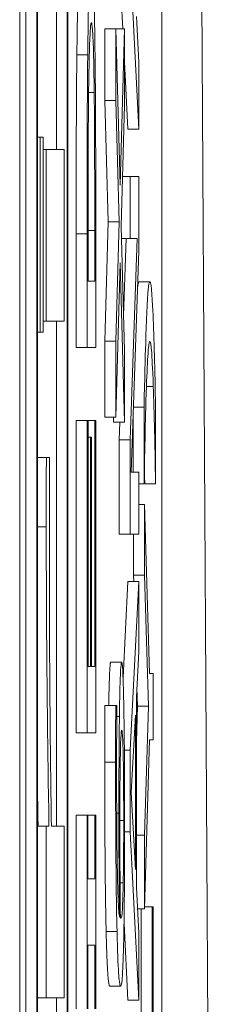
# Model space of a CAD drawing. Units: inches. Extents: x 0.1 to 10.9, y 0.1 to 8.4.
# Drawn here: x 5.9 to 5.9, y 4.7 to 4.7 of the extents above; entities that cross this region are included whole.
import ezdxf

# ---------------------------------------------------------------- set-up
doc = ezdxf.new("R2010")
doc.units = ezdxf.units.IN
doc.header["$MEASUREMENT"] = 0
doc.layers.add('Visible (ANSI)', color=7, linetype='Continuous', lineweight=5)
doc.layers.add('Visible Narrow (ANSI)', color=7, linetype='Continuous', lineweight=5)

msp = doc.modelspace()

# ---------------------------------------------------------------- linework, layer by layer
at = {"layer": 'Visible (ANSI)'}
for p, q in [((5.909418, 4.958396), (5.909418, 4.302146)), ((5.909542, 4.444266), (5.909542, 4.948142)), ((5.909761, 4.948142), (5.909761, 4.444266)), ((5.91039, 4.444266), (5.91039, 4.948142)), ((5.909775, 4.445121), (5.909775, 4.947287)), ((5.910376, 4.947287), (5.910376, 4.445121)), ((5.912281, 4.619401), (5.912281, 4.857779)), ((5.910157, 4.724385), (5.910157, 4.728089)), ((5.911493, 4.726813), (5.911422, 4.728183)), ((5.911641, 4.728183), (5.911817, 4.724791)), ((5.911817, 4.726144), (5.911768, 4.727058)), ((5.911133, 4.72537), (5.911133, 4.726813)), ((5.911133, 4.726813), (5.911352, 4.726813)), ((5.911352, 4.726813), (5.911528, 4.726813)), ((5.911439, 4.723665), (5.911352, 4.726813)), ((5.911352, 4.726813), (5.911352, 4.72537)), ((5.911528, 4.726813), (5.911439, 4.723665)), ((5.911528, 4.72528), (5.911528, 4.726813)), ((5.911598, 4.724791), (5.911528, 4.726151)), ((5.911817, 4.724791), (5.911817, 4.726144)), ((5.910806, 4.725533), (5.910917, 4.725533)), ((5.911202, 4.722923), (5.911133, 4.72537)), ((5.911133, 4.72537), (5.911352, 4.72537)), ((5.911352, 4.72537), (5.911421, 4.722923)), ((5.911458, 4.722834), (5.911528, 4.72528)), ((5.911598, 4.724791), (5.911817, 4.724791)), ((5.909775, 4.724629), (5.909831, 4.724629)), ((5.909893, 4.724629), (5.909831, 4.724629)), ((5.909831, 4.724629), (5.909831, 4.720707)), ((5.909893, 4.720707), (5.909893, 4.724629)), ((5.909893, 4.724385), (5.909953, 4.724385)), ((5.910311, 4.724385), (5.909953, 4.724385)), ((5.909953, 4.724385), (5.909953, 4.720928)), ((5.910311, 4.720928), (5.910311, 4.724385)), ((5.911486, 4.723837), (5.911641, 4.723837)), ((5.911817, 4.723837), (5.911641, 4.723837)), ((5.911641, 4.723837), (5.911641, 4.722589)), ((5.911817, 4.722336), (5.911817, 4.723837)), ((5.911133, 4.720526), (5.911202, 4.722923)), ((5.911202, 4.722923), (5.911421, 4.722923)), ((5.911421, 4.722923), (5.911352, 4.720526)), ((5.910555, 4.720396), (5.910555, 4.722687)), ((5.910774, 4.722687), (5.910774, 4.720396)), ((5.910794, 4.721733), (5.910794, 4.722752)), ((5.910929, 4.722752), (5.910929, 4.721733)), ((5.910949, 4.720396), (5.910949, 4.722711)), ((5.911528, 4.720338), (5.911458, 4.722834)), ((5.911464, 4.722589), (5.911641, 4.722589)), ((5.911508, 4.721034), (5.911561, 4.722589)), ((5.91178, 4.722589), (5.911641, 4.718536)), ((5.911641, 4.722589), (5.91178, 4.722589)), ((5.911665, 4.717884), (5.911817, 4.722336)), ((5.911352, 4.718993), (5.91144, 4.7221)), ((5.91144, 4.7221), (5.911528, 4.718895)), ((5.910929, 4.721733), (5.910794, 4.721733)), ((5.91182, 4.721717), (5.912038, 4.721717)), ((5.909893, 4.720928), (5.909953, 4.720928)), ((5.909953, 4.720928), (5.910311, 4.720928)), ((5.910157, 4.710758), (5.910157, 4.720928)), ((5.909775, 4.720707), (5.909831, 4.720707)), ((5.909831, 4.720707), (5.909893, 4.720707)), ((5.911133, 4.718993), (5.911133, 4.720526)), ((5.911133, 4.720526), (5.911352, 4.720526)), ((5.911352, 4.720526), (5.911352, 4.718993)), ((5.910555, 4.720396), (5.910774, 4.720396)), ((5.910774, 4.720396), (5.910949, 4.720396)), ((5.911528, 4.718895), (5.911528, 4.720338)), ((5.91171, 4.719197), (5.911922, 4.719197)), ((5.911922, 4.719197), (5.911922, 4.717647)), ((5.912154, 4.717647), (5.912154, 4.719197)), ((5.910555, 4.712633), (5.910555, 4.718928)), ((5.910555, 4.718928), (5.910774, 4.718928)), ((5.910794, 4.718928), (5.910774, 4.718928)), ((5.910774, 4.718928), (5.910774, 4.712633)), ((5.910794, 4.71397), (5.910794, 4.718928)), ((5.910794, 4.718928), (5.910929, 4.718928)), ((5.910949, 4.718928), (5.910929, 4.718928)), ((5.910929, 4.718928), (5.910929, 4.71397)), ((5.910949, 4.712633), (5.910949, 4.718928)), ((5.911133, 4.718993), (5.911352, 4.718993)), ((5.911309, 4.718895), (5.911306, 4.718993)), ((5.911704, 4.717884), (5.911704, 4.719013)), ((5.911309, 4.718895), (5.911528, 4.718895)), ((5.911422, 4.718536), (5.911435, 4.718895)), ((5.910794, 4.718593), (5.910843, 4.718593)), ((5.910863, 4.718593), (5.910843, 4.718593)), ((5.910843, 4.718593), (5.910843, 4.71397)), ((5.910863, 4.71397), (5.910863, 4.718593)), ((5.911422, 4.716636), (5.911422, 4.718536)), ((5.911422, 4.718536), (5.911641, 4.718536)), ((5.911641, 4.718536), (5.911641, 4.716636)), ((5.909775, 4.718181), (5.909955, 4.718181)), ((5.910018, 4.718181), (5.909955, 4.718181)), ((5.910018, 4.718004), (5.910018, 4.718181)), ((5.911817, 4.717884), (5.911665, 4.717884)), ((5.911817, 4.716636), (5.911817, 4.717884)), ((5.911817, 4.717647), (5.911922, 4.717647)), ((5.911922, 4.717647), (5.911924, 4.717647)), ((5.911935, 4.717647), (5.912153, 4.717647)), ((5.912153, 4.717647), (5.912154, 4.717647)), ((5.911817, 4.717232), (5.91193, 4.717232)), ((5.912028, 4.713831), (5.91193, 4.717232)), ((5.91193, 4.717232), (5.91193, 4.715813)), ((5.911422, 4.716636), (5.911641, 4.716636)), ((5.911641, 4.716636), (5.911817, 4.716636)), ((5.911712, 4.715813), (5.911712, 4.716636)), ((5.911715, 4.715682), (5.911712, 4.715813)), ((5.911712, 4.715813), (5.91193, 4.715813)), ((5.91193, 4.715813), (5.912008, 4.713171)), ((5.911498, 4.713749), (5.911598, 4.715682)), ((5.911598, 4.715682), (5.911817, 4.715682)), ((5.911817, 4.715682), (5.911641, 4.71229)), ((5.911817, 4.714272), (5.911817, 4.715682)), ((5.911768, 4.713358), (5.911817, 4.714272)), ((5.910843, 4.71397), (5.910794, 4.71397)), ((5.910929, 4.71397), (5.910863, 4.71397)), ((5.911252, 4.71406), (5.911471, 4.71406)), ((5.912106, 4.713831), (5.912028, 4.713831)), ((5.912106, 4.712494), (5.912106, 4.713831)), ((5.911789, 4.713171), (5.911778, 4.713547)), ((5.911132, 4.713187), (5.911351, 4.713187)), ((5.911374, 4.713187), (5.911351, 4.713187)), ((5.911374, 4.71313), (5.911374, 4.713187)), ((5.911768, 4.709518), (5.911768, 4.713358)), ((5.911768, 4.71246), (5.911789, 4.713171)), ((5.911789, 4.713171), (5.912008, 4.713171)), ((5.912008, 4.713171), (5.91193, 4.710578)), ((5.911665, 4.711434), (5.911748, 4.712991)), ((5.911748, 4.712991), (5.911748, 4.709885)), ((5.910555, 4.712633), (5.910774, 4.712633)), ((5.910774, 4.712633), (5.910949, 4.712633)), ((5.91193, 4.709094), (5.912031, 4.712494)), ((5.912031, 4.712494), (5.912106, 4.712494)), ((5.911526, 4.71229), (5.911641, 4.71229)), ((5.911641, 4.71229), (5.911641, 4.710643)), ((5.911748, 4.709885), (5.911665, 4.711434)), ((5.910555, 4.707079), (5.910555, 4.710977)), ((5.910555, 4.710977), (5.910774, 4.710977)), ((5.910792, 4.710977), (5.910774, 4.710977)), ((5.910774, 4.710977), (5.910774, 4.707079)), ((5.910792, 4.709697), (5.910792, 4.710977)), ((5.910792, 4.710977), (5.910931, 4.710977)), ((5.910949, 4.710977), (5.910931, 4.710977)), ((5.910931, 4.710977), (5.910931, 4.709697)), ((5.910949, 4.707079), (5.910949, 4.710977)), ((5.909775, 4.710758), (5.909953, 4.710758)), ((5.909953, 4.710758), (5.909953, 4.707301)), ((5.910006, 4.710758), (5.909953, 4.710758)), ((5.910311, 4.710758), (5.910057, 4.710758)), ((5.910311, 4.707301), (5.910311, 4.710758)), ((5.911531, 4.710643), (5.911641, 4.710643)), ((5.911641, 4.710643), (5.911817, 4.707251)), ((5.911768, 4.710578), (5.91193, 4.710578)), ((5.91193, 4.710578), (5.91193, 4.709094)), ((5.910931, 4.709697), (5.910792, 4.709697)), ((5.911817, 4.708604), (5.911768, 4.709518)), ((5.91179, 4.709094), (5.91193, 4.709094)), ((5.911866, 4.704641), (5.911866, 4.709094)), ((5.911931, 4.709134), (5.912085, 4.709134)), ((5.912106, 4.709134), (5.912085, 4.709134)), ((5.912085, 4.709134), (5.912085, 4.704641)), ((5.912106, 4.703304), (5.912106, 4.709134)), ((5.911598, 4.707251), (5.911518, 4.708796)), ((5.911817, 4.707251), (5.911817, 4.708604)), ((5.910792, 4.707079), (5.910792, 4.70836)), ((5.910792, 4.70836), (5.910931, 4.70836)), ((5.910931, 4.70836), (5.910931, 4.707079)), ((5.911232, 4.707536), (5.91145, 4.707536)), ((5.909775, 4.707301), (5.909953, 4.707301)), ((5.909953, 4.707301), (5.910311, 4.707301)), ((5.910157, 4.703423), (5.910157, 4.707301)), ((5.911598, 4.707251), (5.911817, 4.707251))]:
    msp.add_line(p, q, dxfattribs=at)
for points in [[(5.910569, 4.726291), (5.91058, 4.727261), (5.910617, 4.72833), (5.910643, 4.72833)], [(5.910555, 4.722687), (5.910555, 4.724106), (5.910562, 4.72572), (5.910569, 4.726291)], [(5.911792, 4.721611), (5.911805, 4.721717), (5.91182, 4.721717)], [(5.911935, 4.717647), (5.911932, 4.717811), (5.911929, 4.717975)], [(5.91113, 4.712045), (5.91113, 4.71238), (5.911131, 4.712967), (5.911132, 4.713187)], [(5.911158, 4.708637), (5.911145, 4.709183), (5.91113, 4.710912), (5.91113, 4.712045)], [(5.909788, 4.710758), (5.909781, 4.711175), (5.909775, 4.711569)], [(5.911232, 4.707536), (5.911209, 4.707536), (5.911172, 4.708074), (5.911158, 4.708637)]]:
    msp.add_open_spline(points, degree=2, dxfattribs=at)
for points, degree, knots in [([(5.910862, 4.72833), (5.910852, 4.72833), (5.910842, 4.728271), (5.910822, 4.727956), (5.910814, 4.727717), (5.9108, 4.727183), (5.910793, 4.726777), (5.910788, 4.726291)], 3, [-0.04531327, -0.04531327, -0.04531327, -0.04531327, -0.03354211, -0.03354211, -0.02031267, -0.02031267, 0, 0, 0, 0]), ([(5.910935, 4.726275), (5.910931, 4.726639), (5.910926, 4.726955), (5.910913, 4.727534), (5.910906, 4.727764), (5.910887, 4.728208), (5.910875, 4.72833), (5.910862, 4.72833)], 3, [-0.05343277, -0.05343277, -0.05343277, -0.05343277, -0.04045776, -0.04045776, -0.02582288, -0.02582288, 0, 0, 0, 0]), ([(5.910804, 4.72541), (5.910807, 4.725683), (5.910811, 4.725923), (5.91082, 4.726337), (5.910824, 4.726499), (5.91084, 4.726854), (5.910851, 4.726935), (5.910861, 4.726935)], 3, [-0.04380977, -0.04380977, -0.04380977, -0.04380977, -0.03272919, -0.03272919, -0.02146096, -0.02146096, 0, 0, 0, 0]), ([(5.910861, 4.726935), (5.910869, 4.726935), (5.910877, 4.726896), (5.91089, 4.726717), (5.910897, 4.726592), (5.910909, 4.726131), (5.910914, 4.725858), (5.910917, 4.725533)], 3, [-0.05286952, -0.05286952, -0.05286952, -0.05286952, -0.0292241, -0.0292241, -0.01368362, -0.01368362, 0, 0, 0, 0]), ([(5.910788, 4.726291), (5.910783, 4.725874), (5.91078, 4.725396), (5.910776, 4.724657), (5.910774, 4.724041), (5.910774, 4.722687)], 3, [-0.1363265, -0.1363265, -0.1363265, -0.1363265, -0.047181, -0.047181, 0, 0, 0, 0]), ([(5.910949, 4.722711), (5.910949, 4.723348), (5.910949, 4.724094), (5.910945, 4.725004), (5.910943, 4.725566), (5.910935, 4.726275)], 3, [-0.09375272, -0.09375272, -0.09375272, -0.09375272, -0.02913754, -0.02913754, 0, 0, 0, 0]), ([(5.910917, 4.725533), (5.91092, 4.725351), (5.910922, 4.725159), (5.910925, 4.724668), (5.910926, 4.724427), (5.910928, 4.72381), (5.910929, 4.723266), (5.910929, 4.722752)], 3, [-0.02480755, -0.02480755, -0.02480755, -0.02480755, -0.02194336, -0.02194336, -0.0179142, -0.0179142, 0, 0, 0, 0]), ([(5.910794, 4.722752), (5.910794, 4.723556), (5.910795, 4.724016), (5.910798, 4.72467), (5.910801, 4.725052), (5.910804, 4.72541)], 3, [-0.02339411, -0.02339411, -0.02339411, -0.02339411, -0.01450456, -0.01450456, 0, 0, 0, 0]), ([(5.912038, 4.721717), (5.912027, 4.721717), (5.912015, 4.721667), (5.911994, 4.721441), (5.911984, 4.721278), (5.911966, 4.720848), (5.911946, 4.720347), (5.911922, 4.719197)], 3, [-0.2185417, -0.2185417, -0.2185417, -0.2185417, -0.1363859, -0.1363859, -0.0622046, -0.0622046, 0, 0, 0, 0]), ([(5.912154, 4.719197), (5.912139, 4.71996), (5.912121, 4.720588), (5.912093, 4.721266), (5.912073, 4.721717), (5.912038, 4.721717)], 3, [-0.214002, -0.214002, -0.214002, -0.214002, -0.0689521, -0.0689521, 0, 0, 0, 0]), ([(5.91197, 4.719613), (5.91198, 4.719902), (5.911991, 4.720119), (5.912007, 4.72036), (5.91202, 4.720526), (5.912038, 4.720526)], 3, [-0.1066746, -0.1066746, -0.1066746, -0.1066746, -0.0366771, -0.0366771, 0, 0, 0, 0]), ([(5.912038, 4.720526), (5.912051, 4.720526), (5.912063, 4.720454), (5.912081, 4.720199), (5.912093, 4.720014), (5.912107, 4.719613)], 3, [-0.09874291, -0.09874291, -0.09874291, -0.09874291, -0.03198206, -0.03198206, 0, 0, 0, 0]), ([(5.911924, 4.717647), (5.91193, 4.718024), (5.911936, 4.718371), (5.911947, 4.718846), (5.911956, 4.719222), (5.91197, 4.719613)], 3, [-0.09057703, -0.09057703, -0.09057703, -0.09057703, -0.03112926, -0.03112926, 0, 0, 0, 0]), ([(5.912107, 4.719613), (5.912116, 4.719358), (5.912125, 4.719055), (5.912138, 4.718483), (5.912146, 4.718108), (5.912153, 4.717647)], 3, [-0.0578749, -0.0578749, -0.0578749, -0.0578749, -0.02149227, -0.02149227, 0, 0, 0, 0]), ([(5.909955, 4.718181), (5.909954, 4.717986), (5.909954, 4.71778), (5.909953, 4.717441), (5.909953, 4.717213), (5.909953, 4.716785)], 3, [-0.03570469, -0.03570469, -0.03570469, -0.03570469, -0.01490914, -0.01490914, 0, 0, 0, 0]), ([(5.910015, 4.716142), (5.910015, 4.716474), (5.910015, 4.71684), (5.910015, 4.717293), (5.910016, 4.717612), (5.910018, 4.718004)], 3, [-0.0531256, -0.0531256, -0.0531256, -0.0531256, -0.01413859, -0.01413859, 0, 0, 0, 0]), ([(5.909953, 4.716785), (5.909953, 4.716329), (5.909954, 4.715878), (5.909958, 4.714956), (5.909961, 4.714492), (5.90997, 4.713512), (5.90998, 4.712469), (5.910006, 4.710758)], 3, [-0.2072361, -0.2072361, -0.2072361, -0.2072361, -0.1461545, -0.1461545, -0.0799557, -0.0799557, 0, 0, 0, 0]), ([(5.910057, 4.710758), (5.910043, 4.711606), (5.910031, 4.712569), (5.910018, 4.714464), (5.910015, 4.715288), (5.910015, 4.716142)], 3, [-0.07094732, -0.07094732, -0.07094732, -0.07094732, -0.02975743, -0.02975743, 0, 0, 0, 0]), ([(5.91121, 4.713187), (5.911217, 4.713578), (5.911237, 4.71406), (5.911252, 4.71406)], 2, [0.209864, 0.209864, 0.209864, 1, 2, 2, 2]), ([(5.911471, 4.71406), (5.911465, 4.71406), (5.911459, 4.714029), (5.911446, 4.713856), (5.911441, 4.713717), (5.911434, 4.71346), (5.911429, 4.713237), (5.911426, 4.712967)], 3, [-0.02233788, -0.02233788, -0.02233788, -0.02233788, -0.01766704, -0.01766704, -0.01176821, -0.01176821, 0, 0, 0, 0]), ([(5.911515, 4.713114), (5.911512, 4.713261), (5.911509, 4.71339), (5.911503, 4.713622), (5.911499, 4.713721), (5.911491, 4.713902), (5.911483, 4.71406), (5.911471, 4.71406)], 3, [-0.06312853, -0.06312853, -0.06312853, -0.06312853, -0.04438511, -0.04438511, -0.02436859, -0.02436859, 0, 0, 0, 0]), ([(5.911351, 4.713187), (5.91135, 4.713023), (5.91135, 4.712845), (5.911349, 4.712567), (5.911349, 4.712357), (5.911349, 4.712045)], 3, [-0.02832622, -0.02832622, -0.02832622, -0.02832622, -0.01084541, -0.01084541, 0, 0, 0, 0]), ([(5.911369, 4.711866), (5.911369, 4.712244), (5.91137, 4.712497), (5.911371, 4.712788), (5.911372, 4.712984), (5.911374, 4.71313)], 3, [-0.008911419, -0.008911419, -0.008911419, -0.008911419, -0.005719794, -0.005719794, 0, 0, 0, 0]), ([(5.911426, 4.712967), (5.911422, 4.712692), (5.911419, 4.712378), (5.911417, 4.711856), (5.911415, 4.711537), (5.911415, 4.711018)], 3, [-0.04986454, -0.04986454, -0.04986454, -0.04986454, -0.01809599, -0.01809599, 0, 0, 0, 0]), ([(5.911531, 4.710863), (5.911531, 4.711081), (5.911531, 4.711298), (5.91153, 4.711715), (5.911529, 4.711912), (5.911525, 4.712398), (5.911521, 4.712756), (5.911515, 4.713114)], 3, [-0.0416685, -0.0416685, -0.0416685, -0.0416685, -0.02951651, -0.02951651, -0.01795353, -0.01795353, 0, 0, 0, 0]), ([(5.911441, 4.712005), (5.911443, 4.712121), (5.911445, 4.712225), (5.911449, 4.71242), (5.911452, 4.712485), (5.911459, 4.712647), (5.911465, 4.71269), (5.911472, 4.71269)], 3, [-0.02091594, -0.02091594, -0.02091594, -0.02091594, -0.01721816, -0.01721816, -0.0128178, -0.0128178, 0, 0, 0, 0]), ([(5.911472, 4.71269), (5.91148, 4.71269), (5.911487, 4.712633), (5.911497, 4.712395), (5.911501, 4.712277), (5.911506, 4.711938), (5.911508, 4.711767), (5.911511, 4.71135), (5.911512, 4.711113), (5.911512, 4.710871)], 3, [-0.04287363, -0.04287363, -0.04287363, -0.04287363, -0.02494619, -0.02494619, -0.01570571, -0.01570571, -0.00840861, -0.00840861, 0, 0, 0, 0]), ([(5.911349, 4.712045), (5.911349, 4.711621), (5.911349, 4.711197), (5.911353, 4.710329), (5.911356, 4.709987), (5.911364, 4.709292), (5.91137, 4.70893), (5.911377, 4.708637)], 3, [-0.03813072, -0.03813072, -0.03813072, -0.03813072, -0.02843046, -0.02843046, -0.0176046, -0.0176046, 0, 0, 0, 0]), ([(5.911435, 4.710716), (5.911435, 4.711041), (5.911436, 4.711325), (5.911437, 4.711684), (5.911439, 4.711853), (5.911441, 4.712005)], 3, [-0.01298687, -0.01298687, -0.01298687, -0.01298687, -0.00673089, -0.00673089, 0, 0, 0, 0]), ([(5.911428, 4.708922), (5.911418, 4.708973), (5.911407, 4.709089), (5.911391, 4.709507), (5.911386, 4.709725), (5.911378, 4.710178), (5.911375, 4.710445), (5.91137, 4.711104), (5.911369, 4.711482), (5.911369, 4.711866)], 3, [-0.0493907, -0.0493907, -0.0493907, -0.0493907, -0.03551086, -0.03551086, -0.02479093, -0.02479093, -0.01336797, -0.01336797, 0, 0, 0, 0]), ([(5.911415, 4.711018), (5.911415, 4.710639), (5.911416, 4.710265), (5.91142, 4.709735), (5.911422, 4.709377), (5.911428, 4.708922)], 3, [-0.05883111, -0.05883111, -0.05883111, -0.05883111, -0.01927548, -0.01927548, 0, 0, 0, 0]), ([(5.911512, 4.710871), (5.911512, 4.710743), (5.911512, 4.710615), (5.911511, 4.710398), (5.91151, 4.710266), (5.911508, 4.709936), (5.911505, 4.709763), (5.911502, 4.709615)], 3, [-0.01978862, -0.01978862, -0.01978862, -0.01978862, -0.01280714, -0.01280714, -0.00769339, -0.00769339, 0, 0, 0, 0]), ([(5.911515, 4.708645), (5.911518, 4.708784), (5.91152, 4.708936), (5.911524, 4.709267), (5.911526, 4.709442), (5.911529, 4.709894), (5.911531, 4.710294), (5.911531, 4.710863)], 3, [-0.04762269, -0.04762269, -0.04762269, -0.04762269, -0.03361314, -0.03361314, -0.01982313, -0.01982313, 0, 0, 0, 0]), ([(5.911445, 4.708922), (5.911441, 4.709301), (5.911439, 4.709605), (5.911436, 4.710097), (5.911435, 4.710403), (5.911435, 4.710716)], 3, [-0.01799668, -0.01799668, -0.01799668, -0.01799668, -0.01091085, -0.01091085, 0, 0, 0, 0]), ([(5.911502, 4.709615), (5.9115, 4.709503), (5.911498, 4.709409), (5.911491, 4.709219), (5.911487, 4.709141), (5.911477, 4.708946), (5.911466, 4.708898), (5.911456, 4.708898)], 3, [-0.02935853, -0.02935853, -0.02935853, -0.02935853, -0.02578323, -0.02578323, -0.02054486, -0.02054486, 0, 0, 0, 0]), ([(5.911456, 4.708898), (5.911452, 4.708898), (5.91145, 4.708904), (5.911448, 4.708912), (5.911446, 4.708917), (5.911445, 4.708922)], 3, [-0.004592482, -0.004592482, -0.004592482, -0.004592482, -0.003315946, -0.003315946, 0, 0, 0, 0]), ([(5.911377, 4.708637), (5.911387, 4.708239), (5.911398, 4.707973), (5.911418, 4.707673), (5.911431, 4.707536), (5.91145, 4.707536)], 3, [-0.08622611, -0.08622611, -0.08622611, -0.08622611, -0.03800279, -0.03800279, 0, 0, 0, 0]), ([(5.91145, 4.707536), (5.911459, 4.707536), (5.911469, 4.707569), (5.911488, 4.707761), (5.911494, 4.707905), (5.911505, 4.708183), (5.911511, 4.708384), (5.911515, 4.708645)], 3, [-0.03314304, -0.03314304, -0.03314304, -0.03314304, -0.02363696, -0.02363696, -0.01318677, -0.01318677, 0, 0, 0, 0])]:
    msp.add_open_spline(points, degree=degree, knots=knots, dxfattribs=at)
at = {"layer": 'Visible Narrow (ANSI)'}
for p, q in [((5.912316, 4.857779), (5.913255, 4.698127)), ((5.910569, 4.726291), (5.910788, 4.726291)), ((5.910555, 4.722687), (5.910774, 4.722687)), ((5.910794, 4.722752), (5.910929, 4.722752)), ((5.91197, 4.719613), (5.912107, 4.719613)), ((5.909775, 4.716785), (5.909953, 4.716785)), ((5.911372, 4.712967), (5.911426, 4.712967)), ((5.91113, 4.712045), (5.911349, 4.712045)), ((5.911371, 4.711018), (5.911415, 4.711018)), ((5.911435, 4.710871), (5.911512, 4.710871)), ((5.911439, 4.709615), (5.911502, 4.709615)), ((5.911158, 4.708637), (5.911377, 4.708637))]:
    msp.add_line(p, q, dxfattribs=at)

doc.saveas('drawing.dxf')
